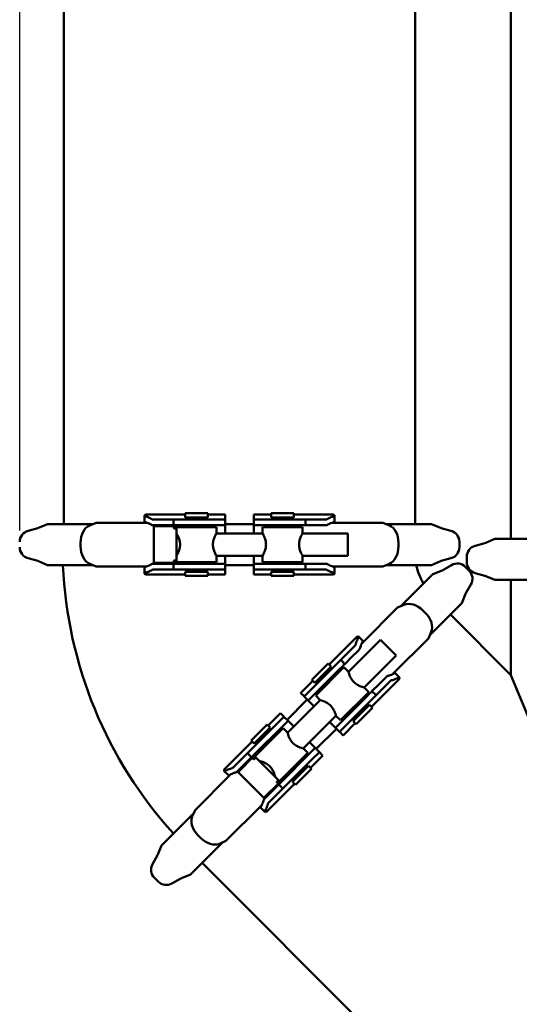
# Model space of a CAD drawing. Units: millimetres. Extents: x 0 to 2970, y 0 to 2100.
# Drawn here: x 317 to 492, y 631 to 976 of the extents above; entities that cross this region are included whole.
import ezdxf

# ---------------------------------------------------------------- set-up
doc = ezdxf.new("R2010")
doc.units = ezdxf.units.MM
doc.header["$LTSCALE"] = 5
doc.layers.add('Bemaßung (ISO)', color=5, linetype='Continuous', lineweight=25, true_color=0x0000ff)
doc.layers.add('Sichtbar (ISO)', color=7, linetype='Continuous', lineweight=50)
doc.styles.add('Notiztext (DIN)', font='isocpeur.ttf')
doc.dimstyles.new('Standard (DIN)', dxfattribs={"dimscale": 5, "dimtxt": 3.5, "dimasz": 2.5, "dimexe": 3.175, "dimexo": 0.8, "dimgap": 0.8, "dimtad": 1, "dimdec": 1, "dimrnd": 1e-08, "dimzin": 0, "dimtxsty": 'Notiztext (DIN)', "dimcen": 0.09, "dimdle": 10, "dimclrd": 256, "dimclre": 256, "dimclrt": 256, "dimadec": 0, "dimazin": 0, "dimtfac": 1, "dimtmove": 0, "dimatfit": 3, "dimfxl": 1, "dimtolj": 1, "dimtzin": 0, "dimlwd": -1, "dimlwe": -1, "dimarcsym": 0})

# ---------------------------------------------------------------- blocks, each defined once
blk = doc.blocks.new('*D5')
at = {"layer": 'Bemaßung (ISO)', "transparency": 16777216}
for p, q in [((316.98, 796.83), (316.98, 1678.55)), ((718.57, 896.68), (718.57, 1678.55)), ((329.48, 1662.68), (706.07, 1662.68))]:
    blk.add_line(p, q, dxfattribs=at)
for points in [[(329.48, 1664.76), (329.48, 1660.59), (316.98, 1662.68)], [(706.07, 1664.76), (706.07, 1660.59), (718.57, 1662.68)]]:
    blk.add_solid(points, dxfattribs=at)
at = {"layer": 'Defpoints', "color": 0, "transparency": 16777216}
for p in [(718.57, 1662.68), (718.57, 892.68), (316.98, 792.83)]:
    blk.add_point(p, dxfattribs=at)
at = {"layer": 'Bemaßung (ISO)', "transparency": 16777216, "insert": (494.15, 1684.18), "char_height": 17.5, "attachment_point": 1, "style": 'Notiztext (DIN)'}
blk.add_mtext('\\A1; 403', dxfattribs=at)

msp = doc.modelspace()

# ---------------------------------------------------------------- linework, layer by layer
at = {"layer": 'Sichtbar (ISO)'}
for p, q in [((332.48, 1295.44), (332.48, 799.08)), ((455.48, 1295.44), (455.48, 799.08)), ((489.07, 793.87), (489.07, 997.19)), ((360.7, 802), (360.7, 799.92)), ((360.96, 802.29), (360.88, 802.23)), ((374.91, 802.38), (361.23, 802.38)), ((363.61, 800.64), (364.45, 800.64)), ((367.4, 800.64), (364.45, 800.64)), ((367.4, 800.64), (370.9, 800.64)), ((370.97, 800.64), (370.9, 800.64)), ((370.9, 800.64), (370.9, 798.64)), ((370.97, 800.64), (372.41, 800.64)), ((372.41, 800.64), (373.17, 800.64)), ((373.17, 800.64), (385.34, 800.64)), ((374.91, 802.89), (382.91, 802.89)), ((374.91, 801.39), (374.91, 802.89)), ((374.91, 801.39), (382.91, 801.39)), ((376.66, 801.39), (376.66, 800.64)), ((381.16, 801.39), (381.16, 800.64)), ((382.91, 801.39), (382.91, 802.89)), ((388.98, 802.38), (382.91, 802.38)), ((385.34, 800.64), (388.98, 800.64)), ((388.98, 802.29), (388.98, 802.38)), ((388.98, 802.29), (388.98, 800.71)), ((388.98, 800.71), (388.98, 800.64)), ((388.98, 798.64), (388.98, 800.64)), ((398.98, 802.29), (398.98, 802.38)), ((405.05, 802.38), (398.98, 802.38)), ((398.98, 802.29), (398.98, 800.71)), ((398.98, 800.71), (398.98, 800.64)), ((398.98, 800.64), (402.62, 800.64)), ((398.98, 800.64), (398.98, 798.64)), ((414.79, 800.64), (402.62, 800.64)), ((413.05, 802.89), (405.05, 802.89)), ((405.05, 802.89), (405.05, 801.39)), ((413.05, 801.39), (405.05, 801.39)), ((406.8, 800.64), (406.8, 801.39)), ((411.3, 800.64), (411.3, 801.39)), ((413.05, 802.89), (413.05, 801.39)), ((426.73, 802.38), (413.05, 802.38)), ((414.79, 800.64), (415.55, 800.64)), ((415.55, 800.64), (417, 800.64)), ((417.06, 800.64), (417, 800.64)), ((417.06, 800.64), (420.56, 800.64)), ((417.06, 798.64), (417.06, 800.64)), ((423.51, 800.64), (420.56, 800.64)), ((423.51, 800.64), (424.35, 800.64)), ((427.08, 802.23), (427, 802.29)), ((427.26, 799.92), (427.26, 802)), ((323.34, 797.62), (319.93, 796.69)), ((326.78, 799.08), (323.61, 797.71)), ((326.78, 799.08), (342.71, 799.08)), ((343.8, 799.52), (341.5, 798.6)), ((343.8, 799.52), (361.23, 799.52)), ((361.28, 799.55), (361.23, 799.52)), ((364.45, 798.64), (363.61, 798.64)), ((363.91, 798.29), (363.91, 785.49)), ((363.91, 798.29), (371.91, 798.29)), ((364.45, 798.64), (367.4, 798.64)), ((370.9, 798.64), (367.4, 798.64)), ((370.9, 798.64), (370.97, 798.64)), ((371.62, 797.52), (370.92, 797.52)), ((372.41, 798.64), (370.97, 798.64)), ((370.97, 798.15), (370.97, 797.52)), ((371.91, 798.29), (371.91, 785.49)), ((385.91, 798.01), (371.91, 798.01)), ((373.17, 798.64), (372.41, 798.64)), ((373.17, 798.64), (385.34, 798.64)), ((376.66, 798.64), (376.66, 798.01)), ((381.16, 798.64), (381.16, 798.01)), ((388.98, 798.64), (385.34, 798.64)), ((385.91, 798.01), (385.91, 795.89)), ((398.98, 799.08), (388.98, 799.08)), ((388.98, 798.64), (388.98, 798.6)), ((388.98, 795.81), (388.98, 798.6)), ((398.98, 798.64), (398.98, 798.6)), ((402.62, 798.64), (398.98, 798.64)), ((398.98, 795.81), (398.98, 798.6)), ((402.05, 798.01), (416.05, 798.01)), ((402.05, 795.81), (402.05, 798.01)), ((414.79, 798.64), (402.62, 798.64)), ((406.8, 798.01), (406.8, 798.64)), ((411.3, 798.01), (411.3, 798.64)), ((415.55, 798.64), (414.79, 798.64)), ((417, 798.64), (415.55, 798.64)), ((416.05, 795.81), (416.05, 798.01)), ((417, 798.64), (417.06, 798.64)), ((420.56, 798.64), (417.06, 798.64)), ((420.56, 798.64), (423.51, 798.64)), ((424.35, 798.64), (423.51, 798.64)), ((426.73, 799.52), (426.68, 799.55)), ((426.73, 799.52), (444.16, 799.52)), ((444.16, 799.52), (446.46, 798.6)), ((461.18, 799.08), (445.25, 799.08)), ((461.18, 799.08), (464.35, 797.71)), ((464.62, 797.62), (468.03, 796.69)), ((371.95, 795.81), (371.91, 795.81)), ((402.05, 795.81), (385.87, 795.81)), ((431.91, 795.81), (416.05, 795.81)), ((431.91, 787.96), (431.91, 795.81)), ((483.37, 793.87), (480.2, 792.5)), ((483.37, 793.87), (499.3, 793.87)), ((338.31, 792.49), (338.31, 791.29)), ((449.66, 792.49), (449.66, 791.29)), ((470.98, 790.94), (470.98, 792.83)), ((479.93, 792.41), (476.52, 791.48)), ((323.34, 786.15), (319.93, 787.08)), ((370.92, 786.25), (371.62, 786.25)), ((370.97, 785.62), (370.97, 786.25)), ((371.95, 787.96), (371.91, 787.96)), ((402.05, 787.96), (385.87, 787.96)), ((385.91, 787.89), (385.91, 785.76)), ((388.98, 785.17), (388.98, 787.96)), ((398.98, 785.17), (398.98, 787.96)), ((402.05, 785.76), (402.05, 787.96)), ((416.05, 785.76), (416.05, 787.96)), ((431.91, 787.96), (416.05, 787.96)), ((464.62, 786.15), (468.03, 787.08)), ((473.57, 787.62), (473.57, 785.73)), ((326.78, 784.69), (323.61, 786.06)), ((326.78, 784.69), (342.71, 784.69)), ((341.5, 785.17), (343.8, 784.25)), ((361.23, 784.25), (343.8, 784.25)), ((360.7, 783.85), (360.7, 781.77)), ((361.23, 784.25), (361.28, 784.23)), ((363.61, 785.14), (364.45, 785.14)), ((364.45, 783.14), (363.61, 783.14)), ((363.91, 785.49), (371.91, 785.49)), ((367.4, 785.14), (364.45, 785.14)), ((364.45, 783.14), (367.4, 783.14)), ((367.4, 785.14), (370.9, 785.14)), ((370.9, 783.14), (367.4, 783.14)), ((370.97, 785.14), (370.9, 785.14)), ((370.9, 785.14), (370.9, 783.14)), ((370.9, 783.14), (370.97, 783.14)), ((370.97, 785.14), (372.41, 785.14)), ((372.41, 783.14), (370.97, 783.14)), ((385.91, 785.76), (371.91, 785.76)), ((372.41, 785.14), (373.17, 785.14)), ((373.17, 783.14), (372.41, 783.14)), ((373.17, 785.14), (385.34, 785.14)), ((373.17, 783.14), (385.34, 783.14)), ((376.66, 785.76), (376.66, 785.14)), ((376.66, 783.14), (376.66, 782.39)), ((381.16, 785.76), (381.16, 785.14)), ((381.16, 783.14), (381.16, 782.39)), ((385.34, 785.14), (388.98, 785.14)), ((388.98, 783.14), (385.34, 783.14)), ((388.98, 785.17), (388.98, 785.14)), ((388.98, 783.14), (388.98, 785.14)), ((398.98, 784.69), (388.98, 784.69)), ((388.98, 783.14), (388.98, 783.06)), ((388.98, 783.06), (388.98, 781.49)), ((398.98, 785.17), (398.98, 785.14)), ((398.98, 785.14), (402.62, 785.14)), ((398.98, 785.14), (398.98, 783.14)), ((398.98, 783.14), (398.98, 783.06)), ((402.62, 783.14), (398.98, 783.14)), ((398.98, 783.06), (398.98, 781.49)), ((402.05, 785.76), (416.05, 785.76)), ((414.79, 785.14), (402.62, 785.14)), ((414.79, 783.14), (402.62, 783.14)), ((406.8, 785.14), (406.8, 785.76)), ((406.8, 782.39), (406.8, 783.14)), ((411.3, 785.14), (411.3, 785.76)), ((411.3, 782.39), (411.3, 783.14)), ((414.79, 785.14), (415.55, 785.14)), ((415.55, 783.14), (414.79, 783.14)), ((415.55, 785.14), (417, 785.14)), ((417, 783.14), (415.55, 783.14)), ((417.06, 785.14), (417, 785.14)), ((417, 783.14), (417.06, 783.14)), ((417.06, 785.14), (420.56, 785.14)), ((417.06, 783.14), (417.06, 785.14)), ((420.56, 783.14), (417.06, 783.14)), ((423.51, 785.14), (420.56, 785.14)), ((420.56, 783.14), (423.51, 783.14)), ((423.51, 785.14), (424.35, 785.14)), ((424.35, 783.14), (423.51, 783.14)), ((426.68, 784.23), (426.73, 784.25)), ((444.16, 784.25), (426.73, 784.25)), ((427.26, 781.77), (427.26, 783.85)), ((446.46, 785.17), (444.16, 784.25)), ((461.18, 784.69), (445.25, 784.69)), ((461.18, 784.69), (464.35, 786.06)), ((461.71, 781.57), (464.92, 782.84)), ((465.18, 782.96), (468.25, 784.72)), ((474.4, 782.74), (473.07, 784.07)), ((360.88, 781.54), (360.96, 781.49)), ((361.23, 781.4), (374.91, 781.4)), ((374.91, 782.39), (382.91, 782.39)), ((374.91, 780.89), (374.91, 782.39)), ((374.91, 780.89), (382.91, 780.89)), ((382.91, 780.89), (382.91, 782.39)), ((382.91, 781.4), (388.98, 781.4)), ((388.98, 781.4), (388.98, 781.49)), ((398.98, 781.4), (398.98, 781.49)), ((398.98, 781.4), (405.05, 781.4)), ((413.05, 782.39), (405.05, 782.39)), ((405.05, 782.39), (405.05, 780.89)), ((413.05, 780.89), (405.05, 780.89)), ((413.05, 782.39), (413.05, 780.89)), ((413.05, 781.4), (426.73, 781.4)), ((427, 781.49), (427.08, 781.54)), ((461.71, 781.57), (450.45, 770.3)), ((479.93, 780.94), (476.52, 781.87)), ((483.37, 779.48), (480.2, 780.85)), ((483.37, 779.48), (499.3, 779.48)), ((489.07, 746.15), (489.07, 779.48)), ((473.29, 774.85), (475.05, 777.93)), ((471.89, 771.39), (473.17, 774.6)), ((437.04, 757.51), (449.37, 769.84)), ((449.37, 769.84), (451.65, 770.82)), ((471.89, 771.39), (460.63, 760.12)), ((458.23, 768.75), (459.08, 767.9)), ((467.86, 767.36), (489.07, 746.15)), ((435.03, 759.53), (425.35, 749.86)), ((443.33, 758.56), (432.12, 747.34)), ((435.38, 759.68), (435.28, 759.66)), ((437.14, 758.18), (435.67, 759.65)), ((448.88, 753), (443.33, 758.56)), ((460.16, 759.04), (447.84, 746.72)), ((461.15, 761.32), (460.16, 759.04)), ((433.98, 756.03), (431.89, 753.94)), ((433.98, 756.03), (434.57, 756.62)), ((435.99, 755.21), (435.4, 754.61)), ((437.04, 757.51), (437, 757.5)), ((429.42, 751.47), (431.89, 753.94)), ((433.31, 752.53), (430.83, 750.05)), ((433.31, 752.53), (435.4, 754.61)), ((448.88, 753), (437.67, 741.79)), ((427.81, 749.86), (419.21, 741.26)), ((424.99, 750.22), (419.34, 744.57)), ((426.05, 749.16), (420.4, 743.51)), ((429.23, 748.45), (420.62, 739.84)), ((420.66, 739), (430.56, 748.9)), ((424.99, 750.22), (426.05, 749.16)), ((427.81, 749.86), (428.35, 750.4)), ((428.35, 750.4), (429.37, 751.42)), ((429.77, 748.99), (429.23, 748.45)), ((429.42, 751.47), (429.37, 751.42)), ((430.83, 750.05), (429.42, 751.47)), ((430.79, 750.01), (429.77, 748.99)), ((432.12, 747.34), (430.56, 748.9)), ((430.79, 750.01), (430.83, 750.05)), ((422.17, 744.21), (421.63, 744.74)), ((425.35, 747.4), (424.82, 747.93)), ((427.2, 745.54), (426.76, 745.98)), ((444.94, 745.07), (442.85, 742.98)), ((444.94, 745.07), (445.53, 745.66)), ((447.83, 746.67), (447.84, 746.72)), ((449.97, 745.34), (448.5, 746.81)), ((449.99, 744.96), (450.01, 745.05)), ((549.4, 600.51), (489.07, 746.15)), ((419.7, 744.21), (415.41, 739.91)), ((419.34, 744.57), (420.4, 743.51)), ((424.02, 742.36), (423.58, 742.8)), ((439.22, 740.24), (437.67, 741.79)), ((440.19, 735.03), (449.86, 744.7)), ((440.38, 740.51), (442.85, 742.98)), ((444.27, 741.57), (441.79, 739.09)), ((444.27, 741.57), (446.36, 743.65)), ((446.95, 744.25), (446.36, 743.65)), ((415.47, 739.85), (415.41, 739.91)), ((415.47, 739.85), (416.58, 738.74)), ((416.58, 738.74), (416.63, 738.68)), ((416.63, 738.68), (419.21, 741.26)), ((416.63, 738.68), (418.05, 737.27)), ((420.62, 739.84), (418.05, 737.27)), ((422.22, 737.44), (420.66, 739)), ((429.32, 730.34), (439.22, 740.24)), ((438.77, 738.9), (430.17, 730.3)), ((438.77, 738.9), (439.31, 739.44)), ((439.31, 739.44), (440.33, 740.46)), ((440.73, 738.03), (440.19, 737.49)), ((440.38, 740.51), (440.33, 740.46)), ((441.79, 739.09), (440.38, 740.51)), ((441.75, 739.05), (440.73, 738.03)), ((441.75, 739.05), (441.79, 739.09)), ((417.73, 737.59), (410.66, 730.51)), ((422.22, 737.44), (410.77, 726)), ((418.05, 737.27), (418.07, 737.25)), ((420.05, 735.27), (418.07, 737.25)), ((440.19, 737.49), (431.58, 728.88)), ((439.49, 735.73), (433.83, 730.07)), ((440.55, 734.67), (434.89, 729.01)), ((436.31, 736.43), (435.87, 736.88)), ((438.25, 734.49), (437.72, 735.02)), ((439.49, 735.73), (440.55, 734.67)), ((408.33, 732.84), (404.04, 728.55)), ((406.99, 729.04), (409.56, 731.61)), ((408.4, 732.78), (408.33, 732.84)), ((408.4, 732.78), (409.51, 731.66)), ((409.51, 731.66), (409.56, 731.61)), ((410.98, 730.2), (409.56, 731.61)), ((427.77, 731.89), (416.32, 720.45)), ((429.32, 730.34), (427.77, 731.89)), ((433.13, 733.25), (432.68, 733.69)), ((435.07, 731.31), (434.54, 731.84)), ((398.02, 723.25), (403.68, 728.91)), ((398.38, 720.43), (406.99, 729.04)), ((399.08, 722.19), (404.74, 727.85)), ((409.25, 727.58), (399.35, 717.68)), ((399.8, 719.02), (408.4, 727.62)), ((404.74, 727.85), (403.68, 728.91)), ((410.98, 730.2), (408.4, 727.62)), ((409.25, 727.58), (410.75, 726.08)), ((410.98, 730.2), (411, 730.17)), ((412.98, 728.2), (411, 730.17)), ((427.57, 727.75), (425.6, 729.72)), ((427.57, 727.75), (427.59, 727.72)), ((427.59, 727.72), (430.17, 730.3)), ((427.59, 727.72), (429.01, 726.31)), ((431.58, 728.88), (429.01, 726.31)), ((430.24, 725.08), (434.53, 729.37)), ((433.83, 730.07), (434.89, 729.01)), ((403.5, 726.61), (404.03, 726.08)), ((405.45, 724.67), (405.89, 724.23)), ((427.91, 727.41), (420.84, 720.33)), ((429.01, 726.31), (429.06, 726.26)), ((429.06, 726.26), (430.18, 725.14)), ((430.24, 725.08), (430.18, 725.14)), ((398.38, 722.89), (388.71, 713.22)), ((399.08, 722.19), (398.02, 723.25)), ((400.32, 723.43), (400.85, 722.9)), ((402.27, 721.49), (402.71, 721.04)), ((417.95, 718.08), (420.52, 720.65)), ((420.5, 720.67), (418.53, 722.65)), ((420.5, 720.67), (420.52, 720.65)), ((421.94, 719.24), (420.52, 720.65)), ((393.5, 712.22), (399.15, 717.88)), ((394.3, 716.35), (396.78, 718.83)), ((398.2, 717.41), (395.72, 714.94)), ((396.83, 718.87), (396.78, 718.83)), ((396.78, 718.83), (398.2, 717.41)), ((396.83, 718.87), (397.84, 719.89)), ((397.84, 719.89), (398.38, 720.43)), ((398.2, 717.41), (398.24, 717.46)), ((399.26, 718.48), (398.24, 717.46)), ((399.15, 717.88), (408.21, 708.83)), ((399.8, 719.02), (399.26, 718.48)), ((417.91, 718.92), (408.01, 709.02)), ((409.34, 709.47), (417.95, 718.08)), ((416.41, 720.42), (417.91, 718.92)), ((418.87, 713.71), (423.17, 718.01)), ((421.94, 719.24), (419.36, 716.66)), ((421.94, 719.24), (421.99, 719.19)), ((421.99, 719.19), (423.1, 718.07)), ((423.17, 718.01), (423.1, 718.07)), ((391.62, 713.67), (392.22, 714.27)), ((394.3, 716.35), (392.22, 714.27)), ((393.63, 712.85), (395.72, 714.94)), ((398.58, 717.12), (399.03, 716.67)), ((399.49, 717.13), (399, 716.64)), ((400.93, 716.16), (400.9, 716.13)), ((410.76, 708.06), (419.36, 716.66)), ((412.52, 708.76), (418.18, 714.41)), ((414.55, 715.56), (414.99, 715.12)), ((416.41, 713.71), (416.94, 713.18)), ((419.24, 713.35), (418.18, 714.41)), ((378.41, 698.88), (390.73, 711.2)), ((388.58, 712.96), (388.56, 712.87)), ((388.6, 712.58), (390.07, 711.11)), ((390.74, 711.25), (390.73, 711.2)), ((393.63, 712.85), (393.04, 712.26)), ((393.5, 712.22), (402.55, 703.17)), ((406.49, 710.61), (406.46, 710.58)), ((411.37, 712.38), (411.81, 711.94)), ((413.23, 710.53), (413.76, 709.99)), ((413.58, 707.7), (419.24, 713.35)), ((402.55, 703.17), (408.21, 708.83)), ((403.55, 698.39), (413.22, 708.06)), ((405.27, 705.39), (407.74, 707.87)), ((406.97, 708.67), (407.45, 709.16)), ((407.44, 708.25), (407, 708.7)), ((407.79, 707.91), (407.74, 707.87)), ((407.74, 707.87), (409.16, 706.45)), ((407.79, 707.91), (408.8, 708.93)), ((408.8, 708.93), (409.34, 709.47)), ((410.22, 707.52), (409.2, 706.5)), ((410.76, 708.06), (410.22, 707.52)), ((413.58, 707.7), (412.52, 708.76)), ((405.27, 705.39), (403.18, 703.31)), ((404.59, 701.89), (406.68, 703.98)), ((409.16, 706.45), (406.68, 703.98)), ((409.16, 706.45), (409.2, 706.5)), ((401.53, 700.41), (389.2, 688.08)), ((401.53, 700.41), (401.58, 700.42)), ((402.58, 702.71), (403.18, 703.31)), ((404.59, 701.89), (404, 701.3)), ((366.68, 686.53), (377.94, 697.8)), ((378.41, 698.88), (377.43, 696.6)), ((401.44, 699.74), (402.9, 698.27)), ((403.2, 698.24), (403.29, 698.26)), ((379.49, 690.02), (380.34, 689.17)), ((366.68, 686.53), (365.41, 683.32)), ((376.86, 676.35), (388.12, 687.62)), ((386.92, 687.1), (389.2, 688.08)), ((365.28, 683.07), (363.53, 679.99)), ((380.89, 680.38), (489.07, 572.2)), ((376.86, 676.35), (373.65, 675.08)), ((364.17, 675.18), (365.51, 673.85)), ((373.39, 674.96), (370.32, 673.2))]:
    msp.add_line(p, q, dxfattribs=at)
for centre, radius, start, end in [((320.98, 792.83), 4, 105.2422, 180), ((322.82, 799.55), 2, 285.2422, 293.3746), ((465.14, 799.55), 2, 246.6254, 254.7578), ((466.98, 792.83), 4, 0, 74.7578), ((320.98, 790.94), 4, 180, 254.7578), ((466.98, 790.94), 4, 285.2422, 0), ((477.57, 787.62), 4, 105.2422, 180), ((479.41, 794.34), 2, 285.2422, 293.3746), ((322.82, 784.22), 2, 66.6254, 74.7578), ((465.14, 784.22), 2, 105.2422, 113.3746), ((481.51, 791.19), 149.5, 182.4908, 222.2402), ((481.51, 791.19), 26.5, 194.192, 209.2388), ((464.19, 784.7), 2, 291.6254, 299.7578), ((470.24, 781.25), 4, 45, 119.7578), ((477.57, 785.73), 4, 180, 254.7578), ((471.57, 779.91), 4, 330.2422, 45), ((479.41, 779.01), 2, 66.6254, 74.7578), ((475.03, 773.86), 2, 150.2422, 158.3746), ((363.55, 684.06), 2, 330.2422, 338.3746), ((367, 678.01), 4, 150.2422, 225), ((368.34, 676.67), 4, 225, 299.7578), ((374.39, 673.22), 2, 111.6254, 119.7578)]:
    msp.add_arc(centre, radius, start, end, dxfattribs=at)
for centre, major_axis, ratio, start_param, end_param in [((342.63, 792.49), (0, 6.34), 0.681998, 0.264502, 1.570796), ((371, 791.89), (0, 6.4), 0.024335, 0.20331, 0.494605), ((370.48, 791.89), (0, -6.4), 0.372058, 2.646988, 2.938283), ((445.33, 792.49), (0, 6.34), 0.681998, 4.712389, 6.018684), ((342.63, 791.29), (0, -6.34), 0.681998, 4.712389, 6.018684), ((445.33, 791.29), (0, -6.34), 0.681998, 0.264502, 1.570796), ((371, 791.89), (0, 6.4), 0.024335, 2.646988, 2.938283), ((370.48, 791.89), (0, -6.4), 0.372058, 0.20331, 0.494605), ((455.17, 765.7), (-4.48, 4.48), 0.681998, 4.712389, 6.018684), ((456.02, 764.85), (4.48, -4.48), 0.681998, 0.264502, 1.570796), ((402.67, 712.35), (4.53, -4.53), 0.372058, 2.646988, 2.938283), ((403.03, 712.71), (-4.53, 4.53), 0.024335, 0.20331, 0.494605), ((403.03, 712.71), (-4.53, 4.53), 0.024335, 2.646988, 2.938283), ((402.67, 712.35), (4.53, -4.53), 0.372058, 0.20331, 0.494605), ((382.55, 693.07), (-4.48, 4.48), 0.681998, 0.264502, 1.570796), ((383.4, 692.22), (4.48, -4.48), 0.681998, 4.712389, 6.018684)]:
    msp.add_ellipse(centre, major_axis=major_axis, ratio=ratio, start_param=start_param, end_param=end_param, dxfattribs=at)
for points, knots in [([(360.88, 802.23), (360.77, 802.16), (360.71, 802.09), (360.69, 801.95), (360.74, 801.88), (360.88, 801.81), (360.94, 801.78), (361.02, 801.76)], [0.6026801, 0.6026801, 0.6026801, 0.6026801, 0.6813798, 0.6813798, 0.7605395, 0.7605395, 0.8011733, 0.8011733, 0.8011733, 0.8011733]), ([(361.02, 799.68), (360.94, 799.71), (360.88, 799.73), (360.75, 799.8), (360.7, 799.86), (360.7, 799.92)], [0.4274838, 0.4274838, 0.4274838, 0.4274838, 0.4681176, 0.4681176, 0.5407097, 0.5407097, 0.5407097, 0.5407097]), ([(361.02, 801.76), (361.21, 801.71), (361.4, 801.65), (362.16, 801.39), (362.65, 801.17), (363.17, 800.87), (363.3, 800.79), (363.41, 800.71)], [6.8997544, 6.8997544, 6.8997544, 6.8997544, 7.0025894, 7.0025894, 7.3393754, 7.3393754, 7.4511064, 7.4511064, 7.4511064, 7.4511064]), ([(424.35, 800.64), (424.35, 800.64), (424.35, 800.64), (424.42, 800.64), (424.48, 800.66), (424.55, 800.71)], [-0.06834679, -0.06834679, -0.06834679, -0.06834679, -0.06737237, -0.06737237, 0, 0, 0, 0]), ([(424.55, 800.71), (424.66, 800.79), (424.79, 800.87), (425.31, 801.17), (425.8, 801.39), (426.56, 801.65), (426.75, 801.71), (426.94, 801.76)], [4.5333565, 4.5333565, 4.5333565, 4.5333565, 4.6450876, 4.6450876, 4.9818735, 4.9818735, 5.0847086, 5.0847086, 5.0847086, 5.0847086]), ([(426.94, 801.76), (427.02, 801.78), (427.08, 801.81), (427.22, 801.88), (427.27, 801.95), (427.25, 802.09), (427.19, 802.16), (427.08, 802.23)], [0.4274838, 0.4274838, 0.4274838, 0.4274838, 0.4681176, 0.4681176, 0.5472773, 0.5472773, 0.625977, 0.625977, 0.625977, 0.625977]), ([(427.26, 799.92), (427.26, 799.86), (427.21, 799.8), (427.08, 799.73), (427.02, 799.71), (426.94, 799.68)], [0.6879474, 0.6879474, 0.6879474, 0.6879474, 0.7605395, 0.7605395, 0.8011733, 0.8011733, 0.8011733, 0.8011733]), ([(361.32, 799.59), (361.31, 799.58), (361.31, 799.57), (361.29, 799.56), (361.28, 799.55), (361.28, 799.55)], [0.41534329, 0.41534329, 0.41534329, 0.41534329, 0.42161812, 0.42161812, 0.4267838, 0.4267838, 0.4267838, 0.4267838]), ([(363.13, 798.82), (363.1, 798.84), (363.07, 798.85), (362.65, 799.1), (362.16, 799.32), (361.57, 799.51), (361.56, 799.52), (361.56, 799.52)], [4.372105, 4.372105, 4.372105, 4.372105, 4.3963759, 4.3963759, 4.7331619, 4.7331619, 4.7377722, 4.7377722, 4.7377722, 4.7377722]), ([(363.61, 798.64), (363.58, 798.64), (363.55, 798.64), (363.41, 798.66), (363.3, 798.71), (363.19, 798.78)], [-0.1388526, -0.1388526, -0.1388526, -0.1388526, -0.1063498, -0.1063498, 0, 0, 0, 0]), ([(426.41, 799.52), (426.4, 799.52), (426.39, 799.51), (425.8, 799.32), (425.31, 799.1), (424.89, 798.85), (424.86, 798.84), (424.83, 798.82)], [6.7492674, 6.7492674, 6.7492674, 6.7492674, 6.7538778, 6.7538778, 7.0906637, 7.0906637, 7.1149346, 7.1149346, 7.1149346, 7.1149346]), ([(426.68, 799.55), (426.68, 799.55), (426.67, 799.56), (426.66, 799.57), (426.65, 799.58), (426.64, 799.59)], [0.0729118, 0.0729118, 0.0729118, 0.0729118, 0.07807747, 0.07807747, 0.0843523, 0.0843523, 0.0843523, 0.0843523]), ([(371.91, 795.89), (371.91, 795.89), (371.97, 795.78), (372.19, 795.37), (372.35, 795.06), (372.66, 794.37), (372.83, 793.92), (373.09, 792.94), (373.16, 792.4), (373.16, 791.89)], [1.8588238, 1.8588238, 1.8588238, 1.8588238, 2.0133304, 2.0133304, 2.1678371, 2.1678371, 2.3231344, 2.3231344, 2.4784317, 2.4784317, 2.4784317, 2.4784317]), ([(384.65, 791.89), (384.65, 792.4), (384.73, 792.94), (384.99, 793.92), (385.16, 794.37), (385.47, 795.06), (385.62, 795.37), (385.85, 795.78), (385.91, 795.89), (385.91, 795.89)], [0, 0, 0, 0, 0.1552973, 0.1552973, 0.3105946, 0.3105946, 0.4651013, 0.4651013, 0.6196079, 0.6196079, 0.6196079, 0.6196079]), ([(402.05, 795.81), (402.05, 795.81), (402.11, 795.71), (402.33, 795.3), (402.48, 795), (402.77, 794.32), (402.94, 793.89), (403.18, 792.92), (403.26, 792.39), (403.26, 791.89)], [1.821736, 1.821736, 1.821736, 1.821736, 1.9731935, 1.9731935, 2.124651, 2.124651, 2.2768162, 2.2768162, 2.4289813, 2.4289813, 2.4289813, 2.4289813]), ([(414.85, 791.89), (414.85, 792.39), (414.92, 792.92), (415.16, 793.89), (415.33, 794.32), (415.63, 795), (415.78, 795.3), (415.99, 795.71), (416.05, 795.81), (416.05, 795.81)], [0, 0, 0, 0, 0.1521652, 0.1521652, 0.3043303, 0.3043303, 0.4557878, 0.4557878, 0.6072453, 0.6072453, 0.6072453, 0.6072453]), ([(373.16, 791.89), (373.16, 791.37), (373.09, 790.83), (372.83, 789.85), (372.66, 789.41), (372.35, 788.71), (372.19, 788.4), (371.97, 787.99), (371.91, 787.89), (371.91, 787.89)], [0, 0, 0, 0, 0.1552973, 0.1552973, 0.3105946, 0.3105946, 0.4651013, 0.4651013, 0.6196079, 0.6196079, 0.6196079, 0.6196079]), ([(385.91, 787.89), (385.91, 787.89), (385.85, 787.99), (385.62, 788.4), (385.47, 788.71), (385.16, 789.41), (384.99, 789.85), (384.73, 790.83), (384.65, 791.37), (384.65, 791.89)], [1.8588238, 1.8588238, 1.8588238, 1.8588238, 2.0133304, 2.0133304, 2.1678371, 2.1678371, 2.3231344, 2.3231344, 2.4784317, 2.4784317, 2.4784317, 2.4784317]), ([(403.26, 791.89), (403.26, 791.38), (403.18, 790.85), (402.94, 789.89), (402.77, 789.45), (402.48, 788.77), (402.33, 788.47), (402.11, 788.06), (402.05, 787.96), (402.05, 787.96)], [0, 0, 0, 0, 0.1521652, 0.1521652, 0.3043303, 0.3043303, 0.4557878, 0.4557878, 0.6072453, 0.6072453, 0.6072453, 0.6072453]), ([(416.05, 787.96), (416.05, 787.96), (415.99, 788.06), (415.78, 788.47), (415.63, 788.77), (415.33, 789.45), (415.16, 789.89), (414.92, 790.85), (414.85, 791.38), (414.85, 791.89)], [1.821736, 1.821736, 1.821736, 1.821736, 1.9731935, 1.9731935, 2.124651, 2.124651, 2.2768162, 2.2768162, 2.4289813, 2.4289813, 2.4289813, 2.4289813]), ([(360.7, 783.85), (360.7, 783.91), (360.75, 783.97), (360.88, 784.04), (360.94, 784.07), (361.02, 784.09)], [0.6879474, 0.6879474, 0.6879474, 0.6879474, 0.7605395, 0.7605395, 0.8011733, 0.8011733, 0.8011733, 0.8011733]), ([(363.41, 783.06), (363.3, 782.98), (363.17, 782.9), (362.65, 782.6), (362.16, 782.38), (361.4, 782.13), (361.21, 782.07), (361.02, 782.01)], [4.5333565, 4.5333565, 4.5333565, 4.5333565, 4.6450876, 4.6450876, 4.9818735, 4.9818735, 5.0847086, 5.0847086, 5.0847086, 5.0847086]), ([(361.28, 784.23), (361.28, 784.22), (361.29, 784.22), (361.31, 784.2), (361.31, 784.19), (361.32, 784.18)], [0.0729118, 0.0729118, 0.0729118, 0.0729118, 0.07807747, 0.07807747, 0.0843523, 0.0843523, 0.0843523, 0.0843523]), ([(361.56, 784.25), (361.56, 784.26), (361.57, 784.26), (362.16, 784.46), (362.65, 784.68), (363.07, 784.92), (363.1, 784.94), (363.13, 784.95)], [6.7905433, 6.7905433, 6.7905433, 6.7905433, 6.7951537, 6.7951537, 7.1319396, 7.1319396, 7.1562105, 7.1562105, 7.1562105, 7.1562105]), ([(363.61, 783.14), (363.61, 783.14), (363.61, 783.14), (363.55, 783.14), (363.48, 783.11), (363.41, 783.06)], [-0.06834679, -0.06834679, -0.06834679, -0.06834679, -0.06737237, -0.06737237, 0, 0, 0, 0]), ([(424.35, 785.14), (424.36, 785.14), (424.37, 785.14), (424.5, 785.13), (424.63, 785.08), (424.78, 784.99)], [-0.1388273, -0.1388273, -0.1388273, -0.1388273, -0.1303208, -0.1303208, 0, 0, 0, 0]), ([(426.94, 782.01), (426.75, 782.07), (426.56, 782.13), (425.8, 782.38), (425.31, 782.6), (424.79, 782.9), (424.66, 782.98), (424.55, 783.06)], [6.8997544, 6.8997544, 6.8997544, 6.8997544, 7.0025894, 7.0025894, 7.3393754, 7.3393754, 7.4511064, 7.4511064, 7.4511064, 7.4511064]), ([(424.83, 784.95), (424.86, 784.94), (424.89, 784.92), (425.31, 784.68), (425.8, 784.46), (426.39, 784.26), (426.4, 784.26), (426.41, 784.25)], [4.4133809, 4.4133809, 4.4133809, 4.4133809, 4.4376518, 4.4376518, 4.7744378, 4.7744378, 4.7790481, 4.7790481, 4.7790481, 4.7790481]), ([(426.64, 784.18), (426.65, 784.19), (426.66, 784.2), (426.67, 784.22), (426.68, 784.22), (426.68, 784.23)], [0.41534329, 0.41534329, 0.41534329, 0.41534329, 0.42161812, 0.42161812, 0.4267838, 0.4267838, 0.4267838, 0.4267838]), ([(426.94, 784.09), (427.02, 784.07), (427.08, 784.04), (427.21, 783.97), (427.26, 783.91), (427.26, 783.85)], [0.4274838, 0.4274838, 0.4274838, 0.4274838, 0.4681176, 0.4681176, 0.5407097, 0.5407097, 0.5407097, 0.5407097]), ([(361.02, 782.01), (360.94, 781.99), (360.88, 781.97), (360.74, 781.89), (360.69, 781.83), (360.71, 781.69), (360.77, 781.61), (360.88, 781.54)], [0.4274838, 0.4274838, 0.4274838, 0.4274838, 0.4681176, 0.4681176, 0.5472773, 0.5472773, 0.625977, 0.625977, 0.625977, 0.625977]), ([(427.08, 781.54), (427.19, 781.61), (427.25, 781.69), (427.27, 781.83), (427.22, 781.89), (427.08, 781.97), (427.02, 781.99), (426.94, 782.01)], [0.6026801, 0.6026801, 0.6026801, 0.6026801, 0.6813798, 0.6813798, 0.7605395, 0.7605395, 0.8011733, 0.8011733, 0.8011733, 0.8011733]), ([(434.66, 756.81), (434.69, 756.95), (434.72, 757.1), (434.87, 757.68), (435.06, 758.18), (435.42, 758.9), (435.51, 759.07), (435.61, 759.25)], [4.5333565, 4.5333565, 4.5333565, 4.5333565, 4.6450876, 4.6450876, 4.9818735, 4.9818735, 5.0847086, 5.0847086, 5.0847086, 5.0847086]), ([(435.61, 759.25), (435.65, 759.32), (435.68, 759.38), (435.72, 759.53), (435.71, 759.61), (435.6, 759.7), (435.5, 759.71), (435.38, 759.68)], [0.4274838, 0.4274838, 0.4274838, 0.4274838, 0.4681176, 0.4681176, 0.5472773, 0.5472773, 0.625977, 0.625977, 0.625977, 0.625977]), ([(434.57, 756.62), (434.57, 756.62), (434.58, 756.62), (434.62, 756.67), (434.65, 756.73), (434.66, 756.81)], [-0.06834679, -0.06834679, -0.06834679, -0.06834679, -0.06737237, -0.06737237, 0, 0, 0, 0]), ([(436.82, 757.29), (436.81, 757.28), (436.81, 757.27), (436.53, 756.71), (436.34, 756.21), (436.22, 755.74), (436.21, 755.71), (436.2, 755.68)], [6.7492674, 6.7492674, 6.7492674, 6.7492674, 6.7538778, 6.7538778, 7.0906637, 7.0906637, 7.1149346, 7.1149346, 7.1149346, 7.1149346]), ([(437, 757.5), (436.99, 757.5), (436.98, 757.5), (436.96, 757.5), (436.94, 757.5), (436.93, 757.5)], [0.0729118, 0.0729118, 0.0729118, 0.0729118, 0.07807747, 0.07807747, 0.0843523, 0.0843523, 0.0843523, 0.0843523]), ([(437.14, 758.18), (437.18, 758.13), (437.19, 758.06), (437.15, 757.91), (437.12, 757.85), (437.08, 757.78)], [0.6879474, 0.6879474, 0.6879474, 0.6879474, 0.7605395, 0.7605395, 0.8011733, 0.8011733, 0.8011733, 0.8011733]), ([(434.04, 743.72), (433.68, 744.07), (433.36, 744.5), (432.85, 745.35), (432.66, 745.78), (432.39, 746.47), (432.28, 746.79), (432.15, 747.23), (432.12, 747.34), (432.12, 747.34)], [0, 0, 0, 0, 0.1521652, 0.1521652, 0.3043303, 0.3043303, 0.4557878, 0.4557878, 0.6072453, 0.6072453, 0.6072453, 0.6072453]), ([(445.53, 745.66), (445.54, 745.67), (445.55, 745.67), (445.64, 745.76), (445.77, 745.82), (445.94, 745.86)], [-0.1388273, -0.1388273, -0.1388273, -0.1388273, -0.1303208, -0.1303208, 0, 0, 0, 0]), ([(446, 745.87), (446.04, 745.88), (446.07, 745.89), (446.54, 746.01), (447.04, 746.2), (447.6, 746.48), (447.6, 746.49), (447.61, 746.49)], [4.4133809, 4.4133809, 4.4133809, 4.4133809, 4.4376518, 4.4376518, 4.7744378, 4.7744378, 4.7790481, 4.7790481, 4.7790481, 4.7790481]), ([(449.58, 745.29), (449.4, 745.19), (449.23, 745.09), (448.51, 744.74), (448.01, 744.54), (447.42, 744.39), (447.28, 744.36), (447.14, 744.34)], [6.8997544, 6.8997544, 6.8997544, 6.8997544, 7.0025894, 7.0025894, 7.3393754, 7.3393754, 7.4511064, 7.4511064, 7.4511064, 7.4511064]), ([(447.83, 746.6), (447.83, 746.62), (447.83, 746.63), (447.83, 746.65), (447.83, 746.66), (447.83, 746.67)], [0.41534329, 0.41534329, 0.41534329, 0.41534329, 0.42161812, 0.42161812, 0.4267838, 0.4267838, 0.4267838, 0.4267838]), ([(448.11, 746.75), (448.18, 746.79), (448.24, 746.82), (448.38, 746.86), (448.46, 746.86), (448.5, 746.81)], [0.4274838, 0.4274838, 0.4274838, 0.4274838, 0.4681176, 0.4681176, 0.5407097, 0.5407097, 0.5407097, 0.5407097]), ([(450.01, 745.05), (450.03, 745.17), (450.03, 745.27), (449.94, 745.39), (449.86, 745.4), (449.71, 745.35), (449.65, 745.32), (449.58, 745.29)], [0.6026801, 0.6026801, 0.6026801, 0.6026801, 0.6813798, 0.6813798, 0.7605395, 0.7605395, 0.8011733, 0.8011733, 0.8011733, 0.8011733]), ([(437.67, 741.79), (437.67, 741.79), (437.55, 741.82), (437.12, 741.96), (436.8, 742.06), (436.1, 742.34), (435.68, 742.53), (434.83, 743.03), (434.4, 743.36), (434.04, 743.72)], [1.821736, 1.821736, 1.821736, 1.821736, 1.9731935, 1.9731935, 2.124651, 2.124651, 2.2768162, 2.2768162, 2.4289813, 2.4289813, 2.4289813, 2.4289813]), ([(422.22, 737.44), (422.22, 737.44), (422.33, 737.41), (422.77, 737.28), (423.09, 737.17), (423.78, 736.9), (424.21, 736.71), (425.06, 736.2), (425.49, 735.88), (425.84, 735.52)], [1.821736, 1.821736, 1.821736, 1.821736, 1.9731935, 1.9731935, 2.124651, 2.124651, 2.2768162, 2.2768162, 2.4289813, 2.4289813, 2.4289813, 2.4289813]), ([(425.84, 735.52), (426.2, 735.16), (426.53, 734.73), (427.03, 733.88), (427.22, 733.46), (427.5, 732.76), (427.6, 732.44), (427.74, 732.01), (427.77, 731.89), (427.77, 731.89)], [0, 0, 0, 0, 0.1521652, 0.1521652, 0.3043303, 0.3043303, 0.4557878, 0.4557878, 0.6072453, 0.6072453, 0.6072453, 0.6072453]), ([(412.69, 722.37), (412.33, 722.73), (412, 723.17), (411.49, 724.04), (411.3, 724.47), (411.02, 725.19), (410.92, 725.51), (410.78, 725.96), (410.75, 726.08), (410.75, 726.08)], [0, 0, 0, 0, 0.1552973, 0.1552973, 0.3105946, 0.3105946, 0.4651013, 0.4651013, 0.6196079, 0.6196079, 0.6196079, 0.6196079]), ([(416.41, 720.42), (416.41, 720.42), (416.29, 720.46), (415.84, 720.59), (415.51, 720.69), (414.8, 720.97), (414.37, 721.16), (413.49, 721.67), (413.06, 722), (412.69, 722.37)], [1.8588238, 1.8588238, 1.8588238, 1.8588238, 2.0133304, 2.0133304, 2.1678371, 2.1678371, 2.3231344, 2.3231344, 2.4784317, 2.4784317, 2.4784317, 2.4784317]), ([(400.85, 716.18), (400.85, 716.18), (400.97, 716.15), (401.42, 716.02), (401.75, 715.91), (402.46, 715.64), (402.89, 715.45), (403.76, 714.93), (404.2, 714.61), (404.57, 714.24)], [1.8588238, 1.8588238, 1.8588238, 1.8588238, 2.0133304, 2.0133304, 2.1678371, 2.1678371, 2.3231344, 2.3231344, 2.4784317, 2.4784317, 2.4784317, 2.4784317]), ([(404.57, 714.24), (404.93, 713.88), (405.26, 713.44), (405.77, 712.57), (405.96, 712.13), (406.24, 711.42), (406.34, 711.09), (406.48, 710.64), (406.51, 710.53), (406.51, 710.53)], [0, 0, 0, 0, 0.1552973, 0.1552973, 0.3105946, 0.3105946, 0.4651013, 0.4651013, 0.6196079, 0.6196079, 0.6196079, 0.6196079]), ([(388.56, 712.87), (388.54, 712.75), (388.55, 712.65), (388.63, 712.53), (388.71, 712.52), (388.87, 712.57), (388.93, 712.6), (389, 712.63)], [0.6026801, 0.6026801, 0.6026801, 0.6026801, 0.6813798, 0.6813798, 0.7605395, 0.7605395, 0.8011733, 0.8011733, 0.8011733, 0.8011733]), ([(389, 712.63), (389.17, 712.73), (389.35, 712.83), (390.07, 713.18), (390.57, 713.38), (391.15, 713.53), (391.29, 713.56), (391.43, 713.58)], [6.8997544, 6.8997544, 6.8997544, 6.8997544, 7.0025894, 7.0025894, 7.3393754, 7.3393754, 7.4511064, 7.4511064, 7.4511064, 7.4511064]), ([(390.46, 711.17), (390.4, 711.13), (390.33, 711.1), (390.19, 711.06), (390.11, 711.06), (390.07, 711.11)], [0.4274838, 0.4274838, 0.4274838, 0.4274838, 0.4681176, 0.4681176, 0.5407097, 0.5407097, 0.5407097, 0.5407097]), ([(390.74, 711.32), (390.75, 711.3), (390.75, 711.29), (390.75, 711.27), (390.75, 711.26), (390.74, 711.25)], [0.41534329, 0.41534329, 0.41534329, 0.41534329, 0.42161812, 0.42161812, 0.4267838, 0.4267838, 0.4267838, 0.4267838]), ([(392.57, 712.05), (392.54, 712.04), (392.51, 712.03), (392.04, 711.91), (391.54, 711.72), (390.98, 711.44), (390.97, 711.43), (390.96, 711.43)], [4.372105, 4.372105, 4.372105, 4.372105, 4.3963759, 4.3963759, 4.7331619, 4.7331619, 4.7377722, 4.7377722, 4.7377722, 4.7377722]), ([(393.04, 712.26), (393.02, 712.24), (392.99, 712.22), (392.88, 712.14), (392.77, 712.09), (392.63, 712.06)], [-0.1388526, -0.1388526, -0.1388526, -0.1388526, -0.1063498, -0.1063498, 0, 0, 0, 0]), ([(401.44, 699.74), (401.39, 699.79), (401.38, 699.86), (401.43, 700.01), (401.45, 700.07), (401.49, 700.14)], [0.6879474, 0.6879474, 0.6879474, 0.6879474, 0.7605395, 0.7605395, 0.8011733, 0.8011733, 0.8011733, 0.8011733]), ([(401.58, 700.42), (401.59, 700.42), (401.6, 700.42), (401.62, 700.42), (401.63, 700.42), (401.64, 700.42)], [0.0729118, 0.0729118, 0.0729118, 0.0729118, 0.07807747, 0.07807747, 0.0843523, 0.0843523, 0.0843523, 0.0843523]), ([(401.76, 700.63), (401.76, 700.64), (401.76, 700.65), (402.04, 701.21), (402.23, 701.71), (402.36, 702.18), (402.37, 702.21), (402.37, 702.24)], [6.7905433, 6.7905433, 6.7905433, 6.7905433, 6.7951537, 6.7951537, 7.1319396, 7.1319396, 7.1562105, 7.1562105, 7.1562105, 7.1562105]), ([(403.91, 701.11), (403.89, 700.97), (403.86, 700.82), (403.7, 700.24), (403.51, 699.74), (403.15, 699.02), (403.06, 698.85), (402.96, 698.67)], [4.5333565, 4.5333565, 4.5333565, 4.5333565, 4.6450876, 4.6450876, 4.9818735, 4.9818735, 5.0847086, 5.0847086, 5.0847086, 5.0847086]), ([(404, 701.3), (404, 701.3), (404, 701.3), (403.95, 701.25), (403.92, 701.19), (403.91, 701.11)], [-0.06834679, -0.06834679, -0.06834679, -0.06834679, -0.06737237, -0.06737237, 0, 0, 0, 0]), ([(402.96, 698.67), (402.92, 698.6), (402.9, 698.54), (402.85, 698.39), (402.86, 698.31), (402.97, 698.22), (403.07, 698.21), (403.2, 698.24)], [0.4274838, 0.4274838, 0.4274838, 0.4274838, 0.4681176, 0.4681176, 0.5472773, 0.5472773, 0.625977, 0.625977, 0.625977, 0.625977])]:
    msp.add_open_spline(points, degree=3, knots=knots, dxfattribs=at)
for points in [[(361.23, 802.38), (361.14, 802.38), (361.05, 802.35), (360.96, 802.29)], [(363.41, 800.71), (363.48, 800.66), (363.55, 800.64), (363.61, 800.64)], [(427, 802.29), (426.91, 802.35), (426.82, 802.38), (426.73, 802.38)], [(361.56, 799.52), (361.38, 799.58), (361.2, 799.63), (361.02, 799.68)], [(363.19, 798.78), (363.17, 798.8), (363.15, 798.81), (363.13, 798.82)], [(424.78, 798.78), (424.62, 798.69), (424.48, 798.64), (424.35, 798.64)], [(424.83, 798.82), (424.81, 798.81), (424.79, 798.8), (424.78, 798.78)], [(426.94, 799.68), (426.76, 799.63), (426.58, 799.58), (426.41, 799.52)], [(361.02, 784.09), (361.2, 784.14), (361.38, 784.2), (361.56, 784.25)], [(363.13, 784.95), (363.15, 784.97), (363.17, 784.98), (363.19, 784.99)], [(363.19, 784.99), (363.34, 785.08), (363.48, 785.14), (363.61, 785.14)], [(424.55, 783.06), (424.48, 783.11), (424.41, 783.14), (424.35, 783.14)], [(424.78, 784.99), (424.79, 784.98), (424.81, 784.97), (424.83, 784.95)], [(426.41, 784.25), (426.58, 784.2), (426.76, 784.14), (426.94, 784.09)], [(360.96, 781.49), (361.05, 781.43), (361.14, 781.4), (361.23, 781.4)], [(426.73, 781.4), (426.82, 781.4), (426.91, 781.43), (427, 781.49)], [(435.28, 759.66), (435.18, 759.64), (435.09, 759.6), (435.03, 759.53)], [(436.18, 755.61), (436.14, 755.44), (436.08, 755.3), (435.99, 755.21)], [(436.2, 755.68), (436.19, 755.66), (436.19, 755.63), (436.18, 755.61)], [(437.08, 757.78), (436.99, 757.61), (436.9, 757.45), (436.82, 757.29)], [(445.94, 745.86), (445.96, 745.86), (445.98, 745.87), (446, 745.87)], [(447.61, 746.49), (447.77, 746.57), (447.94, 746.66), (448.11, 746.75)], [(449.86, 744.7), (449.92, 744.76), (449.97, 744.85), (449.99, 744.96)], [(447.14, 744.34), (447.06, 744.32), (446.99, 744.29), (446.95, 744.25)], [(388.71, 713.22), (388.65, 713.16), (388.6, 713.07), (388.58, 712.96)], [(390.96, 711.43), (390.8, 711.35), (390.63, 711.26), (390.46, 711.17)], [(391.43, 713.58), (391.51, 713.6), (391.58, 713.63), (391.62, 713.67)], [(392.63, 712.06), (392.61, 712.06), (392.59, 712.05), (392.57, 712.05)], [(401.49, 700.14), (401.59, 700.31), (401.68, 700.47), (401.76, 700.63)], [(402.37, 702.24), (402.38, 702.26), (402.38, 702.29), (402.39, 702.31)], [(402.39, 702.31), (402.43, 702.48), (402.49, 702.62), (402.58, 702.71)], [(403.29, 698.26), (403.4, 698.28), (403.48, 698.32), (403.55, 698.39)]]:
    msp.add_open_spline(points, degree=3, dxfattribs=at)

# ---------------------------------------------------------------- dimensions: what is measured, and where the dimension line sits
at = {"layer": 'Bemaßung (ISO)'}
dim = msp.add_linear_dim(base=(718.57, 1662.68), p1=(316.98, 792.83), p2=(718.57, 892.68), text=' 403', dimstyle='Standard (DIN)', override={"dimdec": 0, "dimtp": 0, "dimtm": 0, "dimtdec": 2, "dimtofl": 0, "dimatfit": 1}, dxfattribs=at)
dim.commit()
dim.dimension.update_dxf_attribs({"geometry": '*D5', "text_midpoint": (517.78, 1662.68), "dimtype": 160})

doc.saveas('drawing.dxf')
